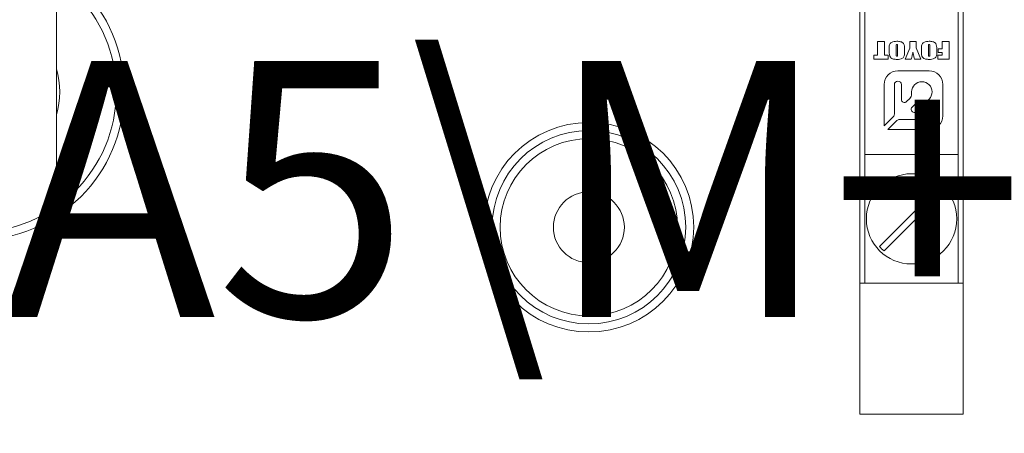
# Model space of a CAD drawing. Units: millimetres. Extents: x 0 to 613, y -1 to 558.
# Drawn here: x 105 to 117, y 111 to 116 of the extents above; entities that cross this region are included whole.
import ezdxf

# ---------------------------------------------------------------- set-up
doc = ezdxf.new("R2010")
doc.units = ezdxf.units.MM
doc.layers.add('图框', color=179, linetype='Continuous')
doc.styles.add('SLDTEXTSTYLE0', font='TXT', dxfattribs={"width": 0.7, "bigfont": 'bigfont'})
doc.styles.add('SLDTEXTSTYLE1', font='TXT', dxfattribs={"width": 0.7})
doc.dimstyles.new('SLDDIMSTYLE0', dxfattribs={"dimtxt": 4, "dimasz": 3, "dimexe": 0, "dimexo": 0.0625, "dimgap": 1, "dimtad": 2, "dimlfac": 2.5, "dimrnd": 1e-09, "dimzin": 12, "dimdsep": 46, "dimtxsty": 'SLDTEXTSTYLE1', "dimsah": 1, "dimcen": 0.09, "dimadec": 0, "dimazin": 3, "dimtfac": 1, "dimtofl": 0, "dimtmove": 0, "dimatfit": 3, "dimfxl": 0, "dimfrac": 2, "dimtolj": 1, "dimtzin": 12, "dimarcsym": 0})

# ---------------------------------------------------------------- blocks, each defined once
blk = doc.blocks.new('_D_10')
at = {"layer": '图框'}
for p, q in [((123.454, 193.409), (40.426, 193.409)), ((43.426, 102.142), (43.426, 193.409)), ((93.527, 102.142), (40.426, 102.142))]:
    blk.add_line(p, q, dxfattribs=at)
for centre, start, end in [((40.781, 149.059), 63.4349, 116.5651), ((40.781, 146.492), 243.4349, 296.5651)]:
    blk.add_arc(centre, 5.913, start, end, dxfattribs=at)
for points in [[(43.426, 193.409), (42.918, 190.409), (43.934, 190.409)], [(43.426, 102.142), (43.934, 105.142), (42.918, 105.142)]]:
    blk.add_solid(points, dxfattribs=at)
at = {"layer": '图框', "insert": (38.27, 141.203), "char_height": 4, "attachment_point": 1, "rotation": 90, "style": 'SLDTEXTSTYLE1'}
blk.add_mtext('228.17', dxfattribs=at)
blk = doc.blocks.new('SW_NOTE_11')
at = {"layer": '图框', "color": 0, "insert": (-34.398, 9.882), "char_height": 3.175, "attachment_point": 1, "style": 'SLDTEXTSTYLE0'}
blk.add_mtext('\\M+1967B\\M+18ABC为\\M+18EA5\\M+190AB开关\\M+18ABC', dxfattribs=at)

msp = doc.modelspace()

# ---------------------------------------------------------------- linework, layer by layer
at = {"color": 7, "linetype": 'Continuous', "lineweight": 15}
for p, q in [((115.15717, 122.7658), (115.15717, 113.9658)), ((116.31717, 122.7658), (116.31717, 113.9658)), ((115.09717, 110.74161), (115.09717, 122.34161)), ((116.37717, 110.74161), (116.37717, 122.34161)), ((105.13717, 113.31767), (105.13717, 116.16555)), ((115.3158, 115.36546), (115.40115, 115.36546)), ((115.3158, 115.19727), (115.3158, 115.36546)), ((115.40115, 115.36546), (115.40115, 115.19727)), ((115.71493, 115.36546), (115.79526, 115.36546)), ((115.71493, 115.28654), (115.71493, 115.36546)), ((115.79526, 115.36546), (115.79526, 115.28721)), ((116.11657, 115.36546), (116.20191, 115.36546)), ((116.11657, 115.2776), (116.11657, 115.36546)), ((116.20191, 115.36546), (116.20191, 115.14958)), ((115.4614, 115.23939), (115.4614, 115.27564)), ((115.54674, 115.30388), (115.54674, 115.20547)), ((115.56432, 115.20547), (115.56432, 115.30545)), ((115.64966, 115.27564), (115.64966, 115.23939)), ((115.65719, 115.14958), (115.71493, 115.28654)), ((115.79526, 115.28721), (115.85048, 115.14958)), ((115.86052, 115.23939), (115.86052, 115.27564)), ((115.94587, 115.30388), (115.94587, 115.20547)), ((115.96344, 115.20547), (115.96344, 115.30545)), ((116.04879, 115.27564), (116.04879, 115.23939)), ((116.06636, 115.2776), (116.11657, 115.2776)), ((116.06636, 115.23241), (116.06636, 115.2776)), ((116.11657, 115.23241), (116.06636, 115.23241)), ((116.11657, 115.19727), (116.11657, 115.23241)), ((115.26811, 115.19727), (115.3158, 115.19727)), ((115.26811, 115.14958), (115.26811, 115.19727)), ((115.44633, 115.14958), (115.26811, 115.14958)), ((115.40115, 115.19727), (115.44633, 115.19727)), ((115.44633, 115.19727), (115.44633, 115.14958)), ((115.7338, 115.14958), (115.65719, 115.14958)), ((115.85048, 115.14958), (115.77404, 115.14958)), ((116.06134, 115.19727), (116.11657, 115.19727)), ((116.06134, 115.14958), (116.06134, 115.19727)), ((116.20191, 115.14958), (116.06134, 115.14958)), ((115.95528, 115.00234), (115.5683, 115.00234)), ((115.39767, 114.83171), (115.39767, 114.3196)), ((115.52442, 114.46655), (115.52442, 114.83171)), ((115.61217, 114.83171), (115.61217, 114.64699)), ((116.12591, 114.44473), (116.12591, 114.83171)), ((115.67542, 114.62079), (115.71626, 114.66163)), ((115.73853, 114.7154), (115.73853, 114.74171)), ((115.7852, 114.59269), (115.74397, 114.55146)), ((115.86528, 114.61496), (115.83897, 114.61496)), ((115.39767, 114.3196), (115.51015, 114.43208)), ((115.55565, 114.38657), (115.44318, 114.2741)), ((115.95528, 114.40085), (115.59012, 114.40085)), ((115.77017, 114.48821), (115.95528, 114.48821)), ((115.44318, 114.2741), (115.95528, 114.2741)), ((115.15717, 113.9658), (116.31717, 113.9658)), ((115.15717, 112.3658), (115.15717, 113.9658)), ((116.31717, 112.3658), (116.31717, 113.9658)), ((116.07858, 113.56379), (115.33918, 112.82438)), ((115.39575, 112.76781), (116.13515, 113.50722)), ((115.09717, 112.3658), (115.15717, 112.3658)), ((116.31717, 112.3658), (115.15717, 112.3658)), ((116.31717, 112.3658), (116.37717, 112.3658)), ((116.37717, 110.74161), (115.09717, 110.74161))]:
    msp.add_line(p, q, dxfattribs=at)
for centre, radius in [((104.13717, 114.74161), 1.84), ((104.13717, 114.74161), 1.74), ((111.73717, 113.06161), 1.3), ((111.73717, 113.06161), 1.2), ((111.73717, 113.06161), 1.1), ((115.73717, 113.1658), 0.56), ((111.73717, 113.06161), 0.44)]:
    msp.add_circle(centre, radius, dxfattribs=at)
for centre, radius, start, end in [((104.13717, 114.74161), 1.04, 344.057631, 15.942369), ((115.5683, 114.83171), 0.17063, 90, 180), ((115.95528, 114.83171), 0.17063, 0, 90), ((115.5683, 114.83171), 0.04387, 360, 180), ((115.86528, 114.74171), 0.12675, 270, 180), ((115.64922, 114.64699), 0.03705, 180, 315), ((115.66249, 114.7154), 0.07604, 315, 0), ((115.77017, 114.52526), 0.03705, 135, 270), ((115.83897, 114.53892), 0.07604, 90, 135), ((115.47567, 114.46655), 0.04875, 315, 0), ((115.59012, 114.3521), 0.04875, 90, 135), ((115.95528, 114.44453), 0.04368, 270, 90), ((115.95528, 114.44473), 0.17063, 270, 0), ((115.73717, 113.1658), 0.52437, 40.625084, 49.374916), ((115.73717, 113.1658), 0.52437, 220.625084, 229.374916)]:
    msp.add_arc(centre, radius, start, end, dxfattribs=at)
for points, knots in [([(115.4614, 115.27564), (115.46022, 115.29273), (115.45857, 115.31651), (115.47317, 115.34339), (115.49278, 115.35906), (115.52172, 115.36897), (115.54509, 115.36997), (115.55679, 115.37048)], [0, 0, 0, 0, 0.3140441, 0.43667918, 0.55983099, 0.77954985, 1, 1, 1, 1]), ([(115.4614, 115.27564), (115.46022, 115.29273), (115.45857, 115.31651), (115.47317, 115.34339), (115.49278, 115.35906), (115.52172, 115.36897), (115.54509, 115.36997), (115.55679, 115.37048)], [0, 0, 0, 0, 0.3140441, 0.43667918, 0.55983099, 0.77954985, 1, 1, 1, 1]), ([(115.55679, 115.37048), (115.57135, 115.36971), (115.60029, 115.36819), (115.64034, 115.34834), (115.65039, 115.30984), (115.64991, 115.28712), (115.64966, 115.27564)], [0, 0, 0, 0, 0.28186588, 0.56037593, 0.77791781, 1, 1, 1, 1]), ([(115.55679, 115.37048), (115.57135, 115.36971), (115.60029, 115.36819), (115.64034, 115.34834), (115.65039, 115.30984), (115.64991, 115.28712), (115.64966, 115.27564)], [0, 0, 0, 0, 0.28186588, 0.56037593, 0.77791781, 1, 1, 1, 1]), ([(115.86052, 115.27564), (115.85934, 115.29273), (115.8577, 115.31651), (115.87229, 115.34339), (115.89191, 115.35906), (115.92085, 115.36897), (115.94421, 115.36997), (115.95591, 115.37048)], [0, 0, 0, 0, 0.3140441, 0.43667918, 0.55983099, 0.77954985, 1, 1, 1, 1]), ([(115.86052, 115.27564), (115.85934, 115.29273), (115.8577, 115.31651), (115.87229, 115.34339), (115.89191, 115.35906), (115.92085, 115.36897), (115.94421, 115.36997), (115.95591, 115.37048)], [0, 0, 0, 0, 0.3140441, 0.43667918, 0.55983099, 0.77954985, 1, 1, 1, 1]), ([(115.95591, 115.37048), (115.97047, 115.36971), (115.99942, 115.36819), (116.03946, 115.34834), (116.04952, 115.30984), (116.04904, 115.28712), (116.04879, 115.27564)], [0, 0, 0, 0, 0.28186588, 0.56037593, 0.77791781, 1, 1, 1, 1]), ([(115.95591, 115.37048), (115.97047, 115.36971), (115.99942, 115.36819), (116.03946, 115.34834), (116.04952, 115.30984), (116.04904, 115.28712), (116.04879, 115.27564)], [0, 0, 0, 0, 0.28186588, 0.56037593, 0.77791781, 1, 1, 1, 1]), ([(115.55679, 115.14455), (115.54206, 115.1454), (115.51279, 115.14708), (115.47205, 115.16611), (115.46047, 115.20474), (115.46108, 115.22776), (115.4614, 115.23939)], [0, 0, 0, 0, 0.28195922, 0.56075342, 0.77785856, 1, 1, 1, 1]), ([(115.55679, 115.14455), (115.54206, 115.1454), (115.51279, 115.14708), (115.47205, 115.16611), (115.46047, 115.20474), (115.46108, 115.22776), (115.4614, 115.23939)], [0, 0, 0, 0, 0.28195922, 0.56075342, 0.77785856, 1, 1, 1, 1]), ([(115.55698, 115.33031), (115.55563, 115.33026), (115.55294, 115.33015), (115.54912, 115.32807), (115.54777, 115.32405), (115.54684, 115.31607), (115.54679, 115.3093), (115.54674, 115.30388)], [0, 0, 0, 0, 0.12505325, 0.24934766, 0.37358906, 0.49884286, 1, 1, 1, 1]), ([(115.55698, 115.33031), (115.55563, 115.33026), (115.55294, 115.33015), (115.54912, 115.32807), (115.54777, 115.32405), (115.54684, 115.31607), (115.54679, 115.3093), (115.54674, 115.30388)], [0, 0, 0, 0, 0.12505325, 0.24934766, 0.37358906, 0.49884286, 1, 1, 1, 1]), ([(115.64966, 115.23939), (115.65077, 115.22258), (115.6523, 115.1992), (115.63897, 115.17213), (115.61995, 115.15613), (115.5914, 115.1461), (115.56834, 115.14507), (115.55679, 115.14455)], [0, 0, 0, 0, 0.31419967, 0.43686504, 0.56000856, 0.77959861, 1, 1, 1, 1]), ([(115.64966, 115.23939), (115.65077, 115.22258), (115.6523, 115.1992), (115.63897, 115.17213), (115.61995, 115.15613), (115.5914, 115.1461), (115.56834, 115.14507), (115.55679, 115.14455)], [0, 0, 0, 0, 0.31419967, 0.43686504, 0.56000856, 0.77959861, 1, 1, 1, 1]), ([(115.56432, 115.30545), (115.56419, 115.3102), (115.564, 115.31733), (115.56382, 115.32537), (115.56201, 115.32856), (115.56001, 115.33001), (115.55819, 115.33019), (115.55698, 115.33031)], [0, 0, 0, 0, 0.50080389, 0.75064798, 0.81318124, 0.8757184, 1, 1, 1, 1]), ([(115.75454, 115.23504), (115.75094, 115.21902), (115.7445, 115.19042), (115.73707, 115.16206), (115.7338, 115.14958)], [0, 0, 0, 0, 0.55998623, 1, 1, 1, 1]), ([(115.75454, 115.23504), (115.75094, 115.21902), (115.7445, 115.19042), (115.73707, 115.16206), (115.7338, 115.14958)], [0, 0, 0, 0, 0.55998623, 1, 1, 1, 1]), ([(115.77404, 115.14958), (115.77145, 115.15918), (115.76718, 115.17499), (115.7617, 115.19713), (115.75725, 115.21593), (115.75544, 115.22867), (115.75454, 115.23504)], [0, 0, 0, 0, 0.3400464, 0.56007769, 0.78009586, 1, 1, 1, 1]), ([(115.77404, 115.14958), (115.77145, 115.15918), (115.76718, 115.17499), (115.7617, 115.19713), (115.75725, 115.21593), (115.75544, 115.22867), (115.75454, 115.23504)], [0, 0, 0, 0, 0.3400464, 0.56007769, 0.78009586, 1, 1, 1, 1]), ([(115.95591, 115.14455), (115.94119, 115.1454), (115.91191, 115.14708), (115.87117, 115.16611), (115.8596, 115.20474), (115.86021, 115.22776), (115.86052, 115.23939)], [0, 0, 0, 0, 0.28195922, 0.56075342, 0.77785856, 1, 1, 1, 1]), ([(115.95591, 115.14455), (115.94119, 115.1454), (115.91191, 115.14708), (115.87117, 115.16611), (115.8596, 115.20474), (115.86021, 115.22776), (115.86052, 115.23939)], [0, 0, 0, 0, 0.28195922, 0.56075342, 0.77785856, 1, 1, 1, 1]), ([(115.95611, 115.33031), (115.95476, 115.33026), (115.95207, 115.33015), (115.94825, 115.32807), (115.94689, 115.32405), (115.94597, 115.31607), (115.94591, 115.3093), (115.94587, 115.30388)], [0, 0, 0, 0, 0.12505325, 0.24934766, 0.37358906, 0.49884286, 1, 1, 1, 1]), ([(115.95611, 115.33031), (115.95476, 115.33026), (115.95207, 115.33015), (115.94825, 115.32807), (115.94689, 115.32405), (115.94597, 115.31607), (115.94591, 115.3093), (115.94587, 115.30388)], [0, 0, 0, 0, 0.12505325, 0.24934766, 0.37358906, 0.49884286, 1, 1, 1, 1]), ([(116.04879, 115.23939), (116.04989, 115.22258), (116.05142, 115.1992), (116.0381, 115.17213), (116.01908, 115.15613), (115.99053, 115.1461), (115.96747, 115.14507), (115.95591, 115.14455)], [0, 0, 0, 0, 0.31419967, 0.43686504, 0.56000856, 0.77959861, 1, 1, 1, 1]), ([(116.04879, 115.23939), (116.04989, 115.22258), (116.05142, 115.1992), (116.0381, 115.17213), (116.01908, 115.15613), (115.99053, 115.1461), (115.96747, 115.14507), (115.95591, 115.14455)], [0, 0, 0, 0, 0.31419967, 0.43686504, 0.56000856, 0.77959861, 1, 1, 1, 1]), ([(115.96344, 115.30545), (115.96332, 115.3102), (115.96313, 115.31733), (115.96295, 115.32537), (115.96114, 115.32856), (115.95914, 115.33001), (115.95732, 115.33019), (115.95611, 115.33031)], [0, 0, 0, 0, 0.50080389, 0.75064798, 0.81318124, 0.8757184, 1, 1, 1, 1]), ([(115.54674, 115.20547), (115.54681, 115.20105), (115.5469, 115.19553), (115.54793, 115.18896), (115.54986, 115.18606), (115.55309, 115.18484), (115.55529, 115.18476), (115.55639, 115.18472)], [0, 0, 0, 0, 0.5009659, 0.6261512, 0.74991074, 0.87475838, 1, 1, 1, 1]), ([(115.55639, 115.18472), (115.55743, 115.18481), (115.55951, 115.185), (115.56243, 115.18669), (115.56336, 115.18984), (115.56429, 115.19599), (115.5643, 115.20126), (115.56432, 115.20547)], [0, 0, 0, 0, 0.1249718, 0.24963485, 0.37385456, 0.49906561, 1, 1, 1, 1]), ([(115.94587, 115.20547), (115.94594, 115.20105), (115.94602, 115.19553), (115.94706, 115.18896), (115.94899, 115.18606), (115.95222, 115.18484), (115.95442, 115.18476), (115.95552, 115.18472)], [0, 0, 0, 0, 0.5009659, 0.6261512, 0.74991074, 0.87475838, 1, 1, 1, 1]), ([(115.95552, 115.18472), (115.95656, 115.18481), (115.95864, 115.185), (115.96156, 115.18669), (115.96249, 115.18984), (115.96341, 115.19599), (115.96343, 115.20126), (115.96344, 115.20547)], [0, 0, 0, 0, 0.1249718, 0.24963485, 0.37385456, 0.49906561, 1, 1, 1, 1])]:
    msp.add_open_spline(points, degree=3, knots=knots, dxfattribs=at)

# ---------------------------------------------------------------- block references
at = {"layer": '图框'}
msp.add_blockref('SW_NOTE_11', (78.81552, 105.24251), dxfattribs=at)

# ---------------------------------------------------------------- dimensions: what is measured, and where the dimension line sits
dim = msp.add_linear_dim(base=(43.4259, 193.40923), p1=(93.52734, 102.14161), p2=(123.45351, 193.40923), angle=90, text='(<>)', dimstyle='SLDDIMSTYLE0', dxfattribs=at)
dim.commit()
dim.dimension.update_dxf_attribs({"geometry": '_D_10', "text_midpoint": (43.4259, 147.77542), "dimtype": 160})

doc.saveas('drawing.dxf')
